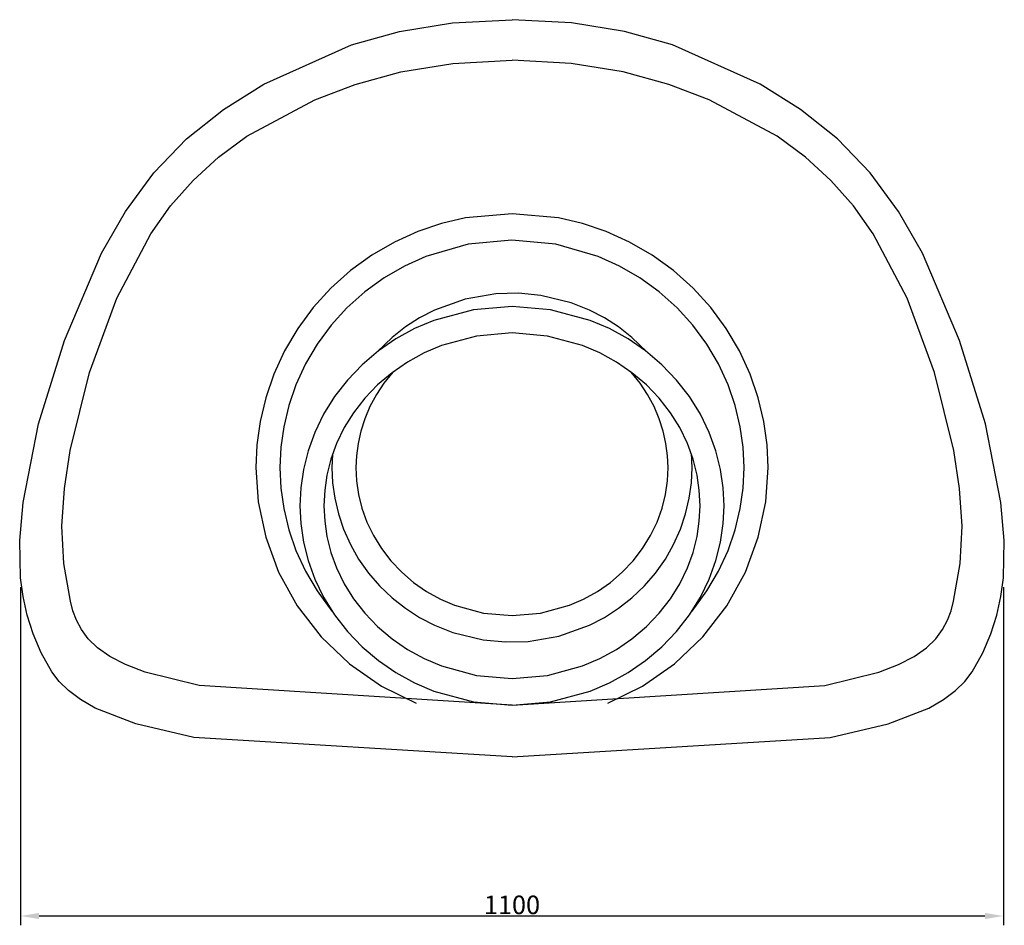
# Model space of a CAD drawing. Units: millimetres. Extents: x 314 to 3395, y -1666 to 1167.
# Drawn here: x 571 to 1686, y -1666 to -641 of the extents above; entities that cross this region are included whole.
import ezdxf

# ---------------------------------------------------------------- set-up
doc = ezdxf.new("R2010")
doc.units = ezdxf.units.MM
doc.header["$MEASUREMENT"] = 0
doc.layers.add('DEF01', color=7, linetype='Continuous')
doc.layers.add('DEFAULT', color=8, linetype='Continuous')
doc.styles.add('ARIAL', font='arial.ttf')
doc.dimstyles.new('DEFAULT', dxfattribs={"dimscale": 21, "dimtxt": 1, "dimasz": 1, "dimexe": 0.5, "dimexo": 0.5, "dimgap": 0.09, "dimtad": 1, "dimtoh": 1, "dimzin": 0, "dimdsep": 46, "dimtxsty": 'ARIAL', "dimcen": 0.5, "dimazin": 0, "dimtfac": 1, "dimtdec": 4, "dimtofl": 0, "dimtmove": 0, "dimatfit": 3, "dimfxl": 1, "dimtolj": 1, "dimtzin": 0, "dimarcsym": 0})

# ---------------------------------------------------------------- blocks, each defined once
blk = doc.blocks.new('*D1')
at = {"layer": 'DEFAULT', "color": 0, "lineweight": -2, "transparency": 16777216}
for p, q in [((571.5, -1283.5), (571.5, -1666.3)), ((1684.7, -1283.5), (1684.7, -1666.3)), ((592.5, -1655.8), (1663.7, -1655.8))]:
    blk.add_line(p, q, dxfattribs=at)
at = {"layer": 'DEFAULT', "color": 0, "transparency": 16777216}
for points in [[(592.5, -1652.3), (592.5, -1659.3), (571.5, -1655.8)], [(1663.7, -1652.3), (1663.7, -1659.3), (1684.7, -1655.8)]]:
    blk.add_solid(points, dxfattribs=at)
at = {"layer": 'Defpoints', "color": 0, "transparency": 16777216}
for p in [(571.5, -1273), (1684.7, -1273), (1684.7, -1655.8)]:
    blk.add_point(p, dxfattribs=at)
at = {"layer": 'DEFAULT', "color": 0, "transparency": 16777216, "insert": (1128.1, -1643.2), "char_height": 21, "attachment_point": 5, "style": 'ARIAL'}
blk.add_mtext('\\A1;1100', dxfattribs=at)

msp = doc.modelspace()

# ---------------------------------------------------------------- linework, layer by layer
at = {"layer": 'DEF01', "color": 255}
for p, q in [((1000.804, -654.24), (1060.811, -644.484)), ((1060.811, -644.484), (1128.103, -641.059)), ((1195.395, -644.484), (1128.103, -641.059)), ((1255.401, -654.24), (1195.395, -644.484)), ((946.293, -669.553), (1000.804, -654.24)), ((1309.913, -669.553), (1255.401, -654.24)), ((847.043, -713.929), (946.293, -669.553)), ((1409.163, -713.929), (1309.913, -669.553)), ((1002.306, -700.085), (1061.078, -690.548)), ((1061.078, -690.548), (1128.103, -687.059)), ((1195.128, -690.548), (1128.103, -687.059)), ((1253.9, -700.085), (1195.128, -690.548)), ((950.645, -714.274), (1002.306, -700.085)), ((1305.561, -714.274), (1253.9, -700.085)), ((801.42, -742.587), (847.043, -713.929)), ((904.954, -731.719), (950.645, -714.274)), ((1351.251, -731.719), (1305.561, -714.274)), ((1454.786, -742.587), (1409.163, -713.929)), ((827.902, -772.906), (904.954, -731.719)), ((1428.304, -772.906), (1351.251, -731.719)), ((759.525, -775.989), (801.42, -742.587)), ((1496.68, -775.989), (1454.786, -742.587)), ((722.266, -814.505), (759.525, -775.989)), ((795.613, -796.761), (827.902, -772.906)), ((1460.593, -796.761), (1428.304, -772.906)), ((1533.94, -814.505), (1496.68, -775.989)), ((766.945, -823.04), (795.613, -796.761)), ((1489.26, -823.04), (1460.593, -796.761)), ((690.288, -858.148), (722.266, -814.505)), ((741.498, -851.931), (766.945, -823.04)), ((1514.707, -851.931), (1489.26, -823.04)), ((1565.918, -858.148), (1533.94, -814.505)), ((663.202, -905.492), (690.288, -858.148)), ((718.869, -883.624), (741.498, -851.931)), ((1537.337, -883.624), (1514.707, -851.931)), ((1593.004, -905.492), (1565.918, -858.148)), ((1075.335, -865.467), (1048.309, -871.765)), ((1128.103, -860.667), (1075.335, -865.467)), ((1180.871, -865.467), (1128.103, -860.667)), ((1207.896, -871.765), (1180.871, -865.467)), ((1021.359, -880.853), (994.911, -892.786)), ((1048.309, -871.765), (1021.359, -880.853)), ((1234.847, -880.853), (1207.896, -871.765)), ((1261.294, -892.786), (1234.847, -880.853)), ((680.456, -956.163), (718.869, -883.624)), ((1128.101, -890.666), (1078.572, -895.29)), ((1177.637, -895.291), (1128.101, -890.666)), ((1575.749, -956.163), (1537.337, -883.624)), ((994.911, -892.786), (969.417, -907.531)), ((1078.572, -895.29), (1030.47, -909.119)), ((1225.733, -909.118), (1177.637, -895.291)), ((1286.789, -907.531), (1261.294, -892.786)), ((621.099, -1004.143), (663.202, -905.492)), ((969.417, -907.531), (945.322, -924.966)), ((1030.47, -909.119), (1006.308, -920.025)), ((1249.899, -920.024), (1225.733, -909.118)), ((1310.884, -924.966), (1286.789, -907.531)), ((1635.106, -1004.143), (1593.004, -905.492)), ((945.322, -924.966), (923.048, -944.874)), ((1006.308, -920.025), (983.188, -933.399)), ((1273.02, -933.4), (1249.899, -920.024)), ((1333.158, -944.874), (1310.884, -924.966)), ((983.188, -933.399), (961.433, -949.133)), ((1294.773, -949.134), (1273.02, -933.4)), ((923.048, -944.874), (902.967, -966.957)), ((1353.239, -966.957), (1333.158, -944.874)), ((649.479, -1040.364), (680.456, -956.163)), ((961.433, -949.133), (941.22, -967.191)), ((1075.138, -957.431), (1040.383, -969.834)), ((1109.834, -951.46), (1075.138, -957.431)), ((1135.391, -950.793), (1109.834, -951.46)), ((1160.86, -953.227), (1135.391, -950.793)), ((1195.199, -961.64), (1160.86, -953.227)), ((1314.985, -967.19), (1294.773, -949.134)), ((1606.726, -1040.364), (1575.749, -956.163)), ((902.967, -966.957), (885.381, -990.844)), ((941.22, -967.191), (923.31, -986.864)), ((1040.383, -969.834), (1023.516, -978.568)), ((1084.405, -969.398), (1039.705, -981.476)), ((1128.103, -965.63), (1084.405, -969.398)), ((1171.801, -969.398), (1128.103, -965.63)), ((1216.5, -981.476), (1171.801, -969.398)), ((1215.822, -969.834), (1195.199, -961.64)), ((1232.69, -978.568), (1215.822, -969.834)), ((1332.895, -986.865), (1314.985, -967.19)), ((1370.824, -990.844), (1353.239, -966.957)), ((1023.516, -978.568), (1007.412, -988.906)), ((1248.794, -988.906), (1232.69, -978.568)), ((885.381, -990.844), (870.508, -1016.12)), ((923.31, -986.864), (907.365, -1008.496)), ((1007.412, -988.906), (992.248, -1000.803)), ((1017.804, -990.843), (996.691, -1002.418)), ((1039.705, -981.476), (1017.804, -990.843)), ((1238.402, -990.843), (1216.5, -981.476)), ((1259.515, -1002.418), (1238.402, -990.843)), ((1263.958, -1000.803), (1248.794, -988.906)), ((1348.841, -1008.496), (1332.895, -986.865)), ((1385.697, -1016.12), (1370.824, -990.844)), ((992.248, -1000.803), (975.572, -1016.999)), ((996.691, -1002.418), (976.737, -1016.104)), ((1087.721, -999.194), (1048.392, -1009.905)), ((1128.103, -995.631), (1087.721, -999.194)), ((1168.485, -999.194), (1128.103, -995.631)), ((1207.814, -1009.905), (1168.485, -999.194)), ((1279.468, -1016.104), (1259.515, -1002.418)), ((1280.631, -1016.997), (1263.958, -1000.803)), ((591.671, -1098.746), (621.099, -1004.143)), ((907.365, -1008.496), (894.244, -1030.758)), ((1048.392, -1009.905), (1028.767, -1018.297)), ((1227.439, -1018.297), (1207.814, -1009.905)), ((1361.962, -1030.758), (1348.841, -1008.496)), ((1664.534, -1098.746), (1635.106, -1004.143)), ((870.508, -1016.12), (858.472, -1042.34)), ((976.737, -1016.104), (958.292, -1031.732)), ((1028.767, -1018.297), (1009.918, -1028.63)), ((1246.288, -1028.63), (1227.439, -1018.297)), ((1297.914, -1031.732), (1279.468, -1016.104)), ((1397.733, -1042.34), (1385.697, -1016.12)), ((894.244, -1030.758), (883.352, -1054.436)), ((958.292, -1031.732), (941.662, -1049.067)), ((1009.918, -1028.63), (992.338, -1040.676)), ((1263.868, -1040.676), (1246.288, -1028.63)), ((1314.543, -1049.067), (1297.914, -1031.732)), ((1372.854, -1054.436), (1361.962, -1030.758)), ((627.664, -1128.743), (649.479, -1040.364)), ((858.472, -1042.34), (849.306, -1069.059)), ((992.338, -1040.676), (975.921, -1054.572)), ((993.068, -1040.123), (983.107, -1052.42)), ((1273.099, -1052.421), (1263.138, -1040.123)), ((1280.284, -1054.572), (1263.868, -1040.676)), ((1406.9, -1069.059), (1397.733, -1042.34)), ((1628.542, -1128.743), (1606.726, -1040.364)), ((883.352, -1054.436), (875.326, -1077.769)), ((941.662, -1049.067), (927.099, -1067.819)), ((975.921, -1054.572), (961.54, -1069.538)), ((983.107, -1052.42), (974.454, -1065.428)), ((1281.752, -1065.429), (1273.099, -1052.421)), ((1294.666, -1069.539), (1280.284, -1054.572)), ((1329.107, -1067.819), (1314.543, -1049.067)), ((1380.879, -1077.769), (1372.854, -1054.436)), ((849.306, -1069.059), (842.953, -1095.853)), ((927.099, -1067.819), (914.782, -1087.66)), ((961.54, -1069.538), (948.666, -1086.086)), ((974.454, -1065.428), (967.178, -1078.962)), ((1289.028, -1078.962), (1281.752, -1065.429)), ((1307.541, -1086.086), (1294.666, -1069.539)), ((1341.423, -1087.66), (1329.107, -1067.819)), ((1413.253, -1095.853), (1406.9, -1069.059)), ((875.326, -1077.769), (869.581, -1101.904)), ((967.178, -1078.962), (961.311, -1092.832)), ((1294.895, -1092.832), (1289.028, -1078.962)), ((1386.625, -1101.905), (1380.879, -1077.769)), ((914.782, -1087.66), (904.815, -1108.243)), ((948.666, -1086.086), (938.201, -1102.906)), ((961.311, -1092.832), (956.849, -1106.854)), ((1299.357, -1106.854), (1294.895, -1092.832)), ((1318.005, -1102.907), (1307.541, -1086.086)), ((1351.391, -1108.243), (1341.423, -1087.66)), ((574.308, -1187.832), (591.671, -1098.746)), ((842.953, -1095.853), (839.285, -1122.334)), ((869.581, -1101.904), (866.375, -1124.916)), ((938.201, -1102.906), (929.469, -1120.888)), ((1326.736, -1120.887), (1318.005, -1102.907)), ((1389.831, -1124.916), (1386.625, -1101.905)), ((1416.921, -1122.334), (1413.253, -1095.853)), ((1681.897, -1187.832), (1664.534, -1098.746)), ((904.815, -1108.243), (897.224, -1129.217)), ((956.849, -1106.854), (953.755, -1120.853)), ((1302.451, -1120.853), (1299.357, -1106.854)), ((1358.982, -1129.217), (1351.391, -1108.243)), ((839.285, -1122.334), (838.112, -1148.167)), ((866.375, -1124.916), (865.298, -1148.167)), ((929.469, -1120.888), (923.104, -1138.421)), ((953.755, -1120.853), (951.964, -1134.67)), ((1304.242, -1134.67), (1302.451, -1120.853)), ((1333.102, -1138.421), (1326.736, -1120.887)), ((1390.907, -1148.167), (1389.831, -1124.916)), ((1418.094, -1148.167), (1416.921, -1122.334)), ((621.127, -1171.886), (627.664, -1128.743)), ((897.224, -1129.217), (891.963, -1150.25)), ((924.788, -1133.21), (924.203, -1148.167)), ((951.964, -1134.67), (951.389, -1148.167)), ((1304.816, -1148.167), (1304.242, -1134.67)), ((1364.243, -1150.25), (1358.982, -1129.217)), ((1635.079, -1171.886), (1628.542, -1128.743)), ((838.112, -1148.167), (840.761, -1186.94)), ((865.298, -1148.167), (866.375, -1171.418)), ((923.104, -1138.421), (918.53, -1156.619)), ((924.203, -1148.167), (924.99, -1165.517)), ((951.389, -1148.167), (952.104, -1163.218)), ((1304.101, -1163.218), (1304.816, -1148.167)), ((1331.216, -1165.518), (1332.003, -1148.167)), ((1337.677, -1156.62), (1333.102, -1138.421)), ((1389.831, -1171.419), (1390.907, -1148.167)), ((1415.445, -1186.94), (1418.094, -1148.167)), ((891.963, -1150.25), (888.925, -1171.038)), ((918.53, -1156.619), (915.994, -1173.869)), ((1340.212, -1173.869), (1337.677, -1156.62)), ((1367.28, -1171.038), (1364.243, -1150.25)), ((924.99, -1165.517), (927.335, -1182.696)), ((952.104, -1163.218), (954.34, -1178.646)), ((1301.866, -1178.646), (1304.101, -1163.218)), ((1328.872, -1182.696), (1331.216, -1165.518)), ((618.418, -1214.322), (621.127, -1171.886)), ((866.375, -1171.418), (869.581, -1194.43)), ((888.925, -1171.038), (887.954, -1191.317)), ((915.994, -1173.869), (915.14, -1191.317)), ((954.34, -1178.646), (958.211, -1194.256)), ((1297.995, -1194.256), (1301.866, -1178.646)), ((1341.065, -1191.317), (1340.212, -1173.869)), ((1368.252, -1191.317), (1367.28, -1171.038)), ((1386.625, -1194.43), (1389.831, -1171.419)), ((1637.787, -1214.322), (1635.079, -1171.886)), ((570.526, -1230.713), (574.308, -1187.832)), ((840.761, -1186.94), (849.166, -1226.79)), ((887.954, -1191.317), (888.925, -1211.596)), ((915.14, -1191.317), (915.994, -1208.766)), ((927.335, -1182.696), (931.491, -1200.563)), ((1324.715, -1200.563), (1328.872, -1182.696)), ((1340.212, -1208.766), (1341.065, -1191.317)), ((1367.28, -1211.596), (1368.252, -1191.317)), ((1407.04, -1226.79), (1415.445, -1186.94)), ((1685.68, -1230.713), (1681.897, -1187.832)), ((869.581, -1194.43), (875.326, -1218.566)), ((931.491, -1200.563), (937.287, -1217.866)), ((958.211, -1194.256), (963.797, -1209.823)), ((1292.409, -1209.823), (1297.995, -1194.256)), ((1318.918, -1217.866), (1324.715, -1200.563)), ((1380.879, -1218.566), (1386.625, -1194.43)), ((620.398, -1256.618), (618.418, -1214.322)), ((888.925, -1211.596), (891.963, -1232.384)), ((915.994, -1208.766), (918.53, -1226.015)), ((963.797, -1209.823), (971.131, -1225.099)), ((1285.075, -1225.099), (1292.409, -1209.823)), ((1337.676, -1226.015), (1340.212, -1208.766)), ((1364.243, -1232.384), (1367.28, -1211.596)), ((1635.807, -1256.618), (1637.787, -1214.322)), ((875.326, -1218.566), (883.351, -1241.897)), ((918.53, -1226.015), (923.104, -1244.213)), ((937.287, -1217.866), (945.049, -1235.26)), ((971.131, -1225.099), (980.194, -1239.825)), ((1276.011, -1239.825), (1285.075, -1225.099)), ((1311.157, -1235.26), (1318.918, -1217.866)), ((1333.102, -1244.213), (1337.676, -1226.015)), ((1372.854, -1241.898), (1380.879, -1218.566)), ((571.541, -1273.013), (570.526, -1230.713)), ((849.166, -1226.79), (863.806, -1266.482)), ((891.963, -1232.384), (897.224, -1253.417)), ((945.049, -1235.26), (954.387, -1251.685)), ((1301.818, -1251.685), (1311.157, -1235.26)), ((1358.982, -1253.417), (1364.243, -1232.384)), ((1392.4, -1266.482), (1407.04, -1226.79)), ((1684.665, -1273.013), (1685.68, -1230.713)), ((883.351, -1241.897), (894.243, -1265.57)), ((923.104, -1244.213), (929.469, -1261.747)), ((980.194, -1239.825), (990.911, -1253.742)), ((1265.295, -1253.742), (1276.011, -1239.825)), ((1326.737, -1261.747), (1333.102, -1244.213)), ((1361.961, -1265.576), (1372.854, -1241.898)), ((627.926, -1299.342), (620.398, -1256.618)), ((897.224, -1253.417), (904.815, -1274.392)), ((954.387, -1251.685), (965.59, -1267.552)), ((990.911, -1253.742), (1003.148, -1266.608)), ((1253.058, -1266.608), (1265.295, -1253.742)), ((1290.616, -1267.552), (1301.818, -1251.685)), ((1351.391, -1274.392), (1358.982, -1253.417)), ((1628.279, -1299.342), (1635.807, -1256.618)), ((863.806, -1266.482), (884.795, -1304.597)), ((894.243, -1265.57), (907.363, -1287.828)), ((929.469, -1261.747), (938.201, -1279.728)), ((965.59, -1267.552), (978.167, -1282.114)), ((1003.148, -1266.608), (1016.721, -1278.206)), ((1239.485, -1278.206), (1253.058, -1266.608)), ((1278.039, -1282.114), (1290.616, -1267.552)), ((1318.004, -1279.728), (1326.737, -1261.747)), ((1348.84, -1287.839), (1361.961, -1265.576)), ((1371.411, -1304.597), (1392.4, -1266.482)), ((574.38, -1294.11), (571.541, -1273.013)), ((904.815, -1274.392), (914.782, -1294.974)), ((938.201, -1279.728), (948.666, -1296.548)), ((978.167, -1282.114), (992.247, -1295.532)), ((1016.721, -1278.206), (1031.404, -1288.364)), ((1224.802, -1288.364), (1239.485, -1278.206)), ((1263.958, -1295.532), (1278.039, -1282.114)), ((1307.54, -1296.548), (1318.004, -1279.728)), ((1341.423, -1294.974), (1351.391, -1274.392)), ((1681.825, -1294.11), (1684.665, -1273.013)), ((907.363, -1287.828), (924.195, -1310.536)), ((1031.404, -1288.364), (1046.939, -1296.955)), ((1209.266, -1296.955), (1224.802, -1288.364)), ((1331.992, -1310.565), (1348.84, -1287.839)), ((579.058, -1315.259), (574.38, -1294.11)), ((630.873, -1310.139), (627.926, -1299.342)), ((884.795, -1304.597), (911.806, -1339.668)), ((914.782, -1294.974), (927.099, -1314.816)), ((948.666, -1296.548), (961.541, -1313.096)), ((992.247, -1295.532), (1007.411, -1307.428)), ((1046.939, -1296.955), (1063.056, -1303.907)), ((1063.056, -1303.907), (1095.948, -1312.871)), ((1160.258, -1312.871), (1193.15, -1303.907)), ((1193.15, -1303.907), (1209.266, -1296.955)), ((1248.793, -1307.428), (1263.958, -1295.532)), ((1294.665, -1313.096), (1307.54, -1296.548)), ((1329.107, -1314.816), (1341.423, -1294.974)), ((1344.399, -1339.668), (1371.411, -1304.597)), ((1625.333, -1310.139), (1628.279, -1299.342)), ((1677.148, -1315.259), (1681.825, -1294.11)), ((585.787, -1336.526), (579.058, -1315.259)), ((634.816, -1320.907), (630.873, -1310.139)), ((927.099, -1314.816), (941.662, -1333.568)), ((961.541, -1313.096), (975.921, -1328.062)), ((1007.411, -1307.428), (1023.516, -1317.767)), ((1095.948, -1312.871), (1128.103, -1315.667)), ((1128.103, -1315.667), (1160.258, -1312.871)), ((1232.69, -1317.767), (1248.793, -1307.428)), ((1280.284, -1328.063), (1294.665, -1313.096)), ((1314.543, -1333.568), (1329.107, -1314.816)), ((1621.39, -1320.907), (1625.333, -1310.139)), ((1670.419, -1336.526), (1677.148, -1315.259)), ((640.35, -1331.553), (634.816, -1320.907)), ((1023.516, -1317.767), (1040.384, -1326.501)), ((1040.384, -1326.501), (1061.006, -1334.694)), ((1181.068, -1338.904), (1215.823, -1326.501)), ((1215.823, -1326.501), (1232.69, -1317.767)), ((1615.856, -1331.553), (1621.39, -1320.907)), ((594.78, -1357.976), (585.787, -1336.526)), ((648.072, -1341.986), (640.35, -1331.553)), ((941.662, -1333.568), (958.292, -1350.902)), ((975.921, -1328.062), (992.338, -1341.959)), ((1061.006, -1334.694), (1095.345, -1343.108)), ((1263.868, -1341.958), (1280.284, -1328.063)), ((1297.914, -1350.902), (1314.543, -1333.568)), ((1608.134, -1341.986), (1615.856, -1331.553)), ((1661.426, -1357.976), (1670.419, -1336.526)), ((658.576, -1352.112), (648.072, -1341.986)), ((911.806, -1339.668), (944.063, -1370.35)), ((992.338, -1341.959), (1009.917, -1354.004)), ((1095.345, -1343.108), (1120.814, -1345.541)), ((1120.814, -1345.541), (1146.372, -1344.875)), ((1146.372, -1344.875), (1181.068, -1338.904)), ((1246.288, -1354.005), (1263.868, -1341.958)), ((1312.143, -1370.35), (1344.399, -1339.668)), ((1597.63, -1352.112), (1608.134, -1341.986)), ((606.942, -1379.542), (594.78, -1357.976)), ((672.458, -1361.841), (658.576, -1352.112)), ((958.292, -1350.902), (976.737, -1366.53)), ((1009.917, -1354.004), (1028.759, -1364.331)), ((1227.439, -1364.337), (1246.288, -1354.005)), ((1279.468, -1366.53), (1297.914, -1350.902)), ((1583.748, -1361.841), (1597.63, -1352.112)), ((1649.263, -1379.542), (1661.426, -1357.976)), ((690.314, -1371.08), (672.458, -1361.841)), ((712.739, -1379.737), (690.314, -1371.08)), ((944.063, -1370.35), (980.404, -1395.583)), ((976.737, -1366.53), (996.691, -1380.216)), ((1028.759, -1364.331), (1048.389, -1372.727)), ((1207.814, -1372.73), (1227.439, -1364.337)), ((1259.515, -1380.216), (1279.468, -1366.53)), ((1275.802, -1395.583), (1312.143, -1370.35)), ((1543.466, -1379.737), (1565.892, -1371.08)), ((1565.892, -1371.08), (1583.748, -1361.841)), ((615.317, -1390.188), (606.942, -1379.542)), ((773.68, -1394.937), (712.739, -1379.737)), ((996.691, -1380.216), (1017.804, -1391.792)), ((1048.389, -1372.727), (1087.721, -1383.44)), ((1168.485, -1383.44), (1207.814, -1372.73)), ((1238.402, -1391.792), (1259.515, -1380.216)), ((1482.526, -1394.937), (1543.466, -1379.737)), ((1640.889, -1390.188), (1649.263, -1379.542)), ((625.947, -1400.62), (615.317, -1390.188)), ((1017.804, -1391.792), (1039.705, -1401.159)), ((1087.721, -1383.44), (1128.103, -1387.004)), ((1128.103, -1387.004), (1168.485, -1383.44)), ((1216.5, -1401.159), (1238.402, -1391.792)), ((1630.259, -1400.62), (1640.889, -1390.188)), ((639.379, -1410.747), (625.947, -1400.62)), ((1128.103, -1417.005), (773.68, -1394.937)), ((980.404, -1395.583), (1019.423, -1414.714)), ((1039.705, -1401.159), (1084.405, -1413.237)), ((1128.103, -1417.005), (1482.526, -1394.937)), ((1171.801, -1413.237), (1216.5, -1401.159)), ((1236.783, -1414.714), (1275.802, -1395.583)), ((1616.826, -1410.747), (1630.259, -1400.62)), ((656.159, -1420.475), (639.379, -1410.747)), ((1084.405, -1413.237), (1128.103, -1417.005)), ((1128.103, -1417.005), (1171.801, -1413.237)), ((1600.047, -1420.475), (1616.826, -1410.747)), ((701.943, -1438.371), (656.159, -1420.475)), ((1554.262, -1438.371), (1600.047, -1420.475)), ((767.665, -1453.572), (701.943, -1438.371)), ((1488.541, -1453.572), (1554.262, -1438.371)), ((1128.103, -1475.639), (767.665, -1453.572)), ((1128.103, -1475.639), (1488.541, -1453.572))]:
    msp.add_line(p, q, dxfattribs=at)
msp.add_rational_spline([(1332.003, -1148.167), (1332.002, -1140.675), (1331.418, -1133.211)], [1, 0.999073817615, 1], degree=2, dxfattribs=at)

# ---------------------------------------------------------------- dimensions: what is measured, and where the dimension line sits
at = {"layer": 'DEFAULT'}
dim = msp.add_linear_dim(base=(1684.665, -1655.832), p1=(571.541, -1273.013), p2=(1684.665, -1273.013), text='1100', dimstyle='DEFAULT', dxfattribs=at)
dim.commit()
dim.dimension.update_dxf_attribs({"geometry": '*D1', "text_midpoint": (1128.103, -1643.22)})

doc.saveas('drawing.dxf')
